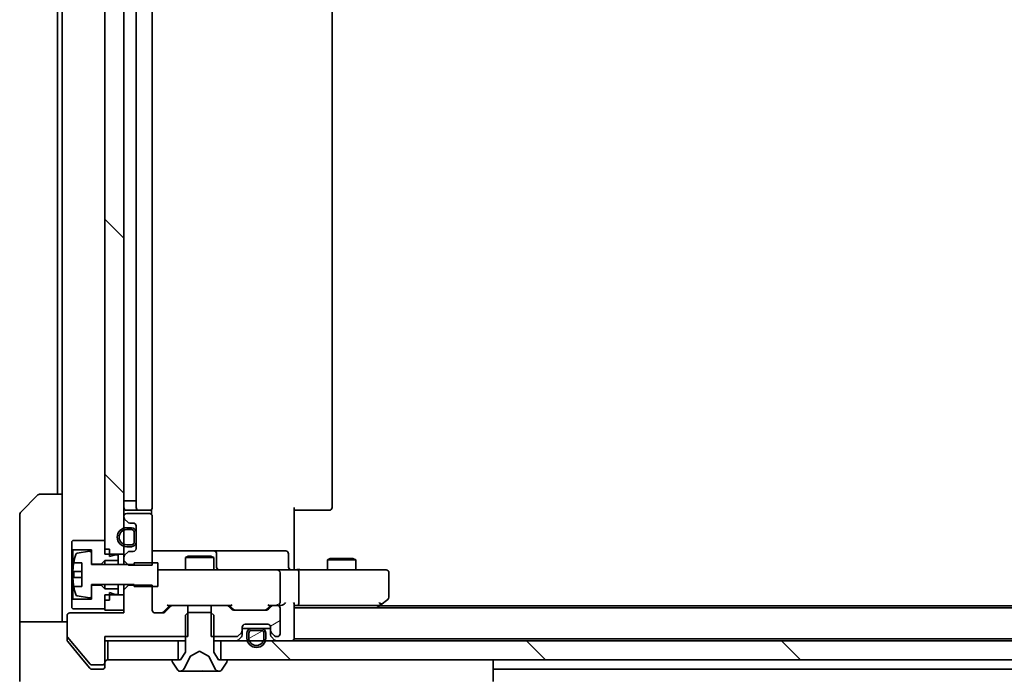
# Model space of a CAD drawing. Units: millimetres. Extents: x 87 to 11291, y 48 to 1734.
# Drawn here: x 3814 to 3918, y 1314 to 1383 of the extents above; entities that cross this region are included whole.
import ezdxf

# ---------------------------------------------------------------- set-up
doc = ezdxf.new("R2010")
doc.units = ezdxf.units.MM
doc.header["$LTSCALE"] = 6
doc.layers.get('Defpoints').update_dxf_attribs({"lineweight": 25})
for name, color, linetype, lineweight in [('Dimension (ISO)', 7, 'Continuous', 18), ('Dimension (ISO) @ 1', 7, 'Continuous', 18), ('Visible (ISO)', 7, 'Continuous', 35)]:
    doc.layers.add(name, color=color, linetype=linetype, lineweight=lineweight)
doc.layers.add('Hatch (ISO)', color=1, linetype='Continuous', lineweight=18, true_color=0xff0000)
doc.styles.add('Note Text (TK)', font='txt')
doc.dimstyles.new('Default - Method 1b (TK)', dxfattribs={"dimscale": 6, "dimtxt": 2.5, "dimasz": 2.5, "dimexe": 1, "dimexo": 1.5, "dimgap": 1, "dimtad": 1, "dimrnd": 1e-08, "dimdsep": 46, "dimtxsty": 'Note Text (TK)', "dimcen": 0.09, "dimdle": 5, "dimclrd": 100, "dimclre": 100, "dimclrt": 7, "dimadec": 1, "dimazin": 1, "dimtfac": 1, "dimtmove": 0, "dimatfit": 3, "dimfxl": 0, "dimtolj": 1, "dimlwd": -1, "dimlwe": -1, "dimarcsym": 0})
pattern_1 = [(135.0002, (2356, 0), (-13.47033, -13.47043), [])]
pattern_2 = [(30, (2356, 0), (-9.525, 16.49778), [])]

# ---------------------------------------------------------------- blocks, each defined once
blk = doc.blocks.new('*D46')
at = {"layer": 'Defpoints', "color": 0, "transparency": 16777216}
for p in [(3824.88, 1320.64), (4060.88, 1320.64), (4060.88, 1238.37)]:
    blk.add_point(p, dxfattribs=at)
at = {"layer": 'Dimension (ISO)', "color": 100, "transparency": 16777216}
for p, q in [((3824.88, 1311.64), (3824.88, 1232.37)), ((4060.88, 1311.64), (4060.88, 1232.37)), ((3839.88, 1238.37), (4045.88, 1238.37))]:
    blk.add_line(p, q, dxfattribs=at)
for points in [[(3839.88, 1240.87), (3839.88, 1235.87), (3824.88, 1238.37)], [(4045.88, 1240.87), (4045.88, 1235.87), (4060.88, 1238.37)]]:
    blk.add_solid(points, dxfattribs=at)
at = {"layer": 'Dimension (ISO)', "color": 7, "transparency": 16777216, "insert": (3927.67, 1251.87), "char_height": 15, "attachment_point": 4, "style": 'Note Text (TK)'}
blk.add_mtext('\\A1;236', dxfattribs=at)

msp = doc.modelspace()

# ---------------------------------------------------------------- hatches: boundary and pattern name
at = {"layer": 'Hatch (ISO)'}
h = msp.add_hatch(dxfattribs=at)
h.set_pattern_fill('ANSI31', color=256, scale=152.4, angle=90.00021, style=0)
h.set_pattern_definition(pattern_1)
h.paths.add_polyline_path([(3824.8811, 1433.7393), (3822.8811, 1433.7393), (3822.8811, 1326.5393), (3824.8811, 1326.5393)])
h = msp.add_hatch(dxfattribs=at)
h.set_pattern_fill('ANSI31', color=256, scale=152.4, angle=-14.999978, style=0)
h.set_pattern_definition(pattern_2)
edge = h.paths.add_edge_path()
edge.add_line((3834.1106, 1321.1393), (3834.1106, 1317.8393))
edge.add_line((3834.1106, 1317.8393), (3836.7568, 1317.8393))
edge.add_ellipse((3836.7568, 1318.1393), major_axis=(0.3, 0), ratio=1, start_angle=270, end_angle=315)
edge.add_line((3836.969, 1317.9272), (3837.2932, 1318.2514))
edge.add_ellipse((3837.0811, 1318.4636), major_axis=(0.2121, 0.2121), ratio=1, start_angle=270, end_angle=315)
edge.add_line((3837.3811, 1318.4636), (3837.3811, 1318.8393))
edge.add_ellipse((3837.6811, 1318.8393), major_axis=(0, 0.3), ratio=1, start_angle=0, end_angle=90, ccw=False)
edge.add_line((3837.6811, 1319.1393), (3840.0811, 1319.1393))
edge.add_ellipse((3840.0811, 1318.8393), major_axis=(0.3, 0), ratio=1, start_angle=0, end_angle=90, ccw=False)
edge.add_line((3840.3811, 1318.8393), (3840.3811, 1318.4636))
edge.add_ellipse((3840.6811, 1318.4636), major_axis=(0, -0.3), ratio=1, start_angle=270, end_angle=315)
edge.add_line((3840.469, 1318.2514), (3840.7932, 1317.9272))
edge.add_ellipse((3841.0054, 1318.1393), major_axis=(0.2121, -0.2121), ratio=1, start_angle=270, end_angle=315)
edge.add_line((3841.0054, 1317.8393), (3841.0811, 1317.8393))
edge.add_ellipse((3841.0811, 1318.1393), major_axis=(0.3, 0), ratio=1, start_angle=270, end_angle=360)
edge.add_line((3841.3811, 1318.1393), (3841.3811, 1320.8393))
edge.add_ellipse((3841.0811, 1320.8393), major_axis=(0, 0.3), ratio=1, start_angle=270, end_angle=360)
edge.add_line((3841.0811, 1321.1393), (3840.7054, 1321.1393))
edge.add_ellipse((3840.7054, 1320.8393), major_axis=(-0.3, 0), ratio=1, start_angle=270, end_angle=315)
edge.add_line((3840.4932, 1321.0514), (3840.169, 1320.7272))
edge.add_ellipse((3839.9568, 1320.9393), major_axis=(-0.2121, -0.2121), ratio=1, start_angle=45, end_angle=90, ccw=False)
edge.add_line((3839.9568, 1320.6393), (3836.4554, 1320.6393))
edge.add_ellipse((3836.4554, 1320.9393), major_axis=(-0.3, 0), ratio=1, start_angle=45, end_angle=90, ccw=False)
edge.add_line((3836.2432, 1320.7272), (3835.919, 1321.0514))
edge.add_ellipse((3835.7068, 1320.8393), major_axis=(-0.2121, 0.2121), ratio=1, start_angle=270, end_angle=315)
edge.add_line((3835.7068, 1321.1393), (3834.1106, 1321.1393))
h = msp.add_hatch(dxfattribs=at)
h.set_pattern_fill('ANSI31', color=256, scale=152.4, angle=-14.999978, style=0)
h.set_pattern_definition(pattern_2)
edge = h.paths.add_edge_path()
edge.add_ellipse((3838.3811, 1318.1893), major_axis=(-0.3, 0), ratio=1, start_angle=270, end_angle=360)
edge.add_line((3838.0811, 1318.1893), (3838.0811, 1317.6893))
edge.add_ellipse((3838.8811, 1317.6893), major_axis=(0, -0.8), ratio=1, start_angle=270, end_angle=450)
edge.add_line((3839.6811, 1317.6893), (3839.6811, 1318.1893))
edge.add_ellipse((3839.3811, 1318.1893), major_axis=(0, 0.3), ratio=1, start_angle=270, end_angle=360)
edge.add_line((3839.3811, 1318.4893), (3838.3811, 1318.4893))
h = msp.add_hatch(dxfattribs=at)
h.set_pattern_fill('ANSI31', color=256, scale=152.4, angle=90.00021, style=0)
h.set_pattern_definition(pattern_1)
h.paths.add_polyline_path([(4050.6311, 1315.3893), (4050.6311, 1317.3893), (3835.1311, 1317.3893), (3835.1311, 1315.3893)])

# ---------------------------------------------------------------- linework, layer by layer
at = {"layer": 'Visible (ISO)'}
for p, q in [((3822.8811, 1433.7393), (3822.8811, 1326.5393)), ((3824.8811, 1326.5393), (3824.8811, 1433.7393)), ((3826.1811, 1428.7893), (3826.1811, 1331.4893)), ((3827.8811, 1331.4893), (3827.8811, 1428.7893)), ((3846.8811, 1331.4893), (3846.8811, 1428.7893)), ((3817.8811, 1427.3893), (3817.8811, 1332.8893)), ((3818.3811, 1427.3893), (3818.3811, 1332.8893)), ((3814.0276, 1331.0357), (3815.7347, 1332.7429)), ((3816.0882, 1332.8893), (3818.3811, 1332.8893)), ((3818.3811, 1332.8893), (3818.3811, 1320.3893)), ((3825.1811, 1332.1893), (3824.8811, 1332.1893)), ((3825.1811, 1332.1893), (3825.6811, 1332.1893)), ((3826.1811, 1332.1893), (3825.6811, 1332.1893)), ((3827.7913, 1330.7534), (3827.7913, 1331.2752)), ((3842.8811, 1331.4893), (3842.8811, 1325.3893)), ((3813.8811, 1320.3893), (3813.8811, 1330.6822)), ((3824.8811, 1330.5393), (3824.8811, 1330.4636)), ((3824.969, 1330.2514), (3825.2932, 1329.9272)), ((3825.1811, 1331.1893), (3826.4811, 1331.1893)), ((3827.5811, 1330.8393), (3825.1811, 1330.8393)), ((3826.4811, 1331.1893), (3826.674, 1331.1893)), ((3826.8154, 1331.1893), (3826.674, 1331.1893)), ((3826.8154, 1331.1893), (3827.5225, 1331.1893)), ((3827.5811, 1331.1893), (3827.5225, 1331.1893)), ((3827.8811, 1325.3958), (3827.8811, 1330.5393)), ((3843.2953, 1331.1893), (3842.8811, 1331.1893)), ((3843.2953, 1331.1893), (3845.674, 1331.1893)), ((3845.8154, 1331.1893), (3845.674, 1331.1893)), ((3845.8154, 1331.1893), (3846.5225, 1331.1893)), ((3846.5811, 1331.1893), (3846.5225, 1331.1893)), ((3825.6811, 1329.3393), (3825.1811, 1329.3393)), ((3825.6811, 1329.1393), (3825.1811, 1329.1393)), ((3825.1811, 1329.1393), (3825.6811, 1329.1393)), ((3825.5054, 1329.8393), (3825.8811, 1329.8393)), ((3826.1811, 1329.5393), (3826.1811, 1327.1393)), ((3825.9811, 1327.8393), (3825.9811, 1328.8393)), ((3825.9811, 1328.8393), (3825.9811, 1327.8393)), ((3826.1811, 1327.8393), (3826.1811, 1328.8393)), ((3819.4811, 1327.9893), (3819.3811, 1327.8893)), ((3819.3811, 1327.8893), (3819.3811, 1327.0893)), ((3819.3811, 1327.0893), (3819.4811, 1326.9893)), ((3819.3811, 1327.0893), (3819.3811, 1321.6893)), ((3822.8811, 1327.9893), (3819.4811, 1327.9893)), ((3822.8811, 1327.0893), (3822.8811, 1327.9893)), ((3823.3811, 1327.0893), (3822.8811, 1327.0893)), ((3823.3811, 1326.2893), (3823.3811, 1327.0893)), ((3825.1811, 1327.5393), (3825.6811, 1327.5393)), ((3825.6811, 1327.5393), (3825.1811, 1327.5393)), ((3825.1811, 1327.3393), (3825.6811, 1327.3393)), ((3819.4811, 1326.9893), (3821.4811, 1326.9893)), ((3819.4811, 1321.7893), (3819.4811, 1326.9893)), ((3821.2491, 1326.8517), (3819.9542, 1326.6416)), ((3821.4811, 1326.9893), (3821.4811, 1325.4893)), ((3821.4811, 1325.4393), (3821.4811, 1326.6542)), ((3822.8811, 1326.5393), (3824.8811, 1326.5393)), ((3823.9811, 1326.4893), (3823.3811, 1326.2893)), ((3824.2811, 1326.4893), (3823.9811, 1326.4893)), ((3824.2811, 1325.8893), (3824.2811, 1326.4893)), ((3824.8811, 1326.5393), (3824.8811, 1326.215)), ((3824.8811, 1326.215), (3824.8811, 1325.8958)), ((3825.2932, 1326.7514), (3824.969, 1326.4272)), ((3825.8811, 1326.8393), (3825.5054, 1326.8393)), ((3834.2041, 1326.8893), (3827.8811, 1326.8893)), ((3831.6878, 1326.3393), (3831.3811, 1326.1859)), ((3834.3811, 1326.1859), (3831.3811, 1326.1859)), ((3831.3811, 1324.8893), (3831.3811, 1326.1859)), ((3831.6878, 1326.3393), (3834.0744, 1326.3393)), ((3834.0744, 1326.3393), (3834.3811, 1326.1859)), ((3834.3756, 1326.8893), (3834.2041, 1326.8893)), ((3838.0502, 1326.8893), (3834.3756, 1326.8893)), ((3834.3811, 1324.8893), (3834.3811, 1326.1859)), ((3834.6756, 1325.1893), (3834.6756, 1326.5893)), ((3841.9798, 1326.8893), (3838.0502, 1326.8893)), ((3842.2798, 1325.1893), (3842.2798, 1326.5893)), ((3846.6878, 1326.0893), (3846.3811, 1325.9359)), ((3846.6878, 1326.0893), (3849.0744, 1326.0893)), ((3849.0744, 1326.0893), (3849.3811, 1325.9359)), ((3819.5893, 1325.6393), (3820.4311, 1325.6393)), ((3820.4311, 1325.6393), (3820.4311, 1323.1393)), ((3821.4811, 1325.4893), (3822.4811, 1325.4893)), ((3825.9811, 1325.4393), (3821.4811, 1325.4393)), ((3822.4811, 1325.4893), (3822.8811, 1325.8893)), ((3822.4811, 1325.4893), (3822.4811, 1325.4393)), ((3822.8811, 1325.8893), (3824.2811, 1325.8893)), ((3822.8811, 1325.8893), (3822.8811, 1325.4393)), ((3824.2811, 1325.8893), (3824.2811, 1325.4393)), ((3824.8811, 1325.8958), (3825.3811, 1325.3958)), ((3824.8811, 1325.8958), (3824.8811, 1325.4393)), ((3825.3811, 1325.3958), (3827.8811, 1325.3958)), ((3828.4811, 1325.6393), (3825.9811, 1325.6393)), ((3825.9811, 1325.6393), (3825.9811, 1325.4393)), ((3828.4811, 1323.1393), (3828.4811, 1325.6393)), ((3842.8811, 1324.897), (3842.8811, 1325.3893)), ((3849.3811, 1325.9359), (3846.3811, 1325.9359)), ((3846.3811, 1324.8893), (3846.3811, 1325.9359)), ((3849.3811, 1324.8893), (3849.3811, 1325.9359)), ((3820.4311, 1324.7018), (3819.5306, 1324.7018)), ((3819.5306, 1324.0768), (3820.4311, 1324.0768)), ((3829.0665, 1324.8893), (3828.4811, 1324.8893)), ((3840.2629, 1324.8893), (3829.0665, 1324.8893)), ((3841.0811, 1324.8893), (3840.2629, 1324.8893)), ((3841.0811, 1324.8893), (3843.2568, 1324.8893)), ((3841.3811, 1321.4393), (3841.3811, 1324.5893)), ((3851.8177, 1324.8893), (3843.2568, 1324.8893)), ((3843.3811, 1321.4393), (3843.3811, 1324.5893)), ((3852.5811, 1324.8893), (3851.8177, 1324.8893)), ((3852.8811, 1321.9893), (3852.8811, 1324.5893)), ((3820.4311, 1323.1393), (3819.5893, 1323.1393)), ((3821.4811, 1322.1244), (3821.4811, 1323.3393)), ((3821.4811, 1323.3393), (3825.9811, 1323.3393)), ((3822.4811, 1323.2893), (3821.4811, 1323.2893)), ((3821.4811, 1323.2893), (3821.4811, 1321.7893)), ((3822.4811, 1323.3393), (3822.4811, 1323.2893)), ((3822.8811, 1322.8893), (3822.4811, 1323.2893)), ((3822.8811, 1323.3393), (3822.8811, 1322.8893)), ((3824.2811, 1322.8893), (3822.8811, 1322.8893)), ((3824.2811, 1323.3393), (3824.2811, 1322.8893)), ((3824.2811, 1322.2893), (3824.2811, 1322.8893)), ((3824.8811, 1323.3393), (3824.8811, 1322.7828)), ((3825.3811, 1323.2828), (3824.8811, 1322.7828)), ((3825.3811, 1323.2828), (3825.3811, 1323.3393)), ((3827.8811, 1323.2828), (3825.3811, 1323.2828)), ((3825.9811, 1323.3393), (3825.9811, 1323.1393)), ((3825.9811, 1323.1393), (3828.4811, 1323.1393)), ((3827.8811, 1320.6393), (3827.8811, 1323.2828)), ((3819.9542, 1322.137), (3821.2491, 1321.9269)), ((3824.8811, 1322.2393), (3822.8811, 1322.2393)), ((3822.8811, 1322.2393), (3822.8811, 1320.6393)), ((3823.3811, 1321.6893), (3823.3811, 1322.4893)), ((3823.3811, 1322.4893), (3823.9811, 1322.2893)), ((3823.9811, 1322.2893), (3824.2811, 1322.2893)), ((3824.8811, 1322.7828), (3824.8811, 1320.3393)), ((3824.8811, 1320.6393), (3824.8811, 1322.2393)), ((3819.4811, 1321.7893), (3819.3811, 1321.6893)), ((3819.3811, 1321.6893), (3819.3811, 1320.8893)), ((3819.3811, 1320.8893), (3819.4811, 1320.7893)), ((3821.4811, 1321.7893), (3819.4811, 1321.7893)), ((3822.8811, 1320.7893), (3822.8811, 1321.6893)), ((3823.3811, 1321.6893), (3822.8811, 1321.6893)), ((3829.7311, 1321.1393), (3829.019, 1320.4272)), ((3829.8432, 1321.0514), (3829.219, 1320.4272)), ((3829.555, 1321.1393), (3830.0554, 1321.1393)), ((3831.6516, 1321.1393), (3830.0554, 1321.1393)), ((3831.6516, 1317.8393), (3831.6516, 1321.1393)), ((3831.6516, 1321.1393), (3834.1106, 1321.1393)), ((3834.1106, 1321.1393), (3834.1106, 1317.8393)), ((3835.7068, 1321.1393), (3834.1106, 1321.1393)), ((3835.7068, 1321.1393), (3836.2072, 1321.1393)), ((3836.2432, 1320.7272), (3835.919, 1321.0514)), ((3836.4432, 1320.7272), (3836.0311, 1321.1393)), ((3840.3811, 1321.1393), (3839.969, 1320.7272)), ((3840.4932, 1321.0514), (3840.169, 1320.7272)), ((3840.205, 1321.1393), (3840.7054, 1321.1393)), ((3841.0811, 1321.1393), (3840.7054, 1321.1393)), ((3841.0811, 1321.1393), (3841.4568, 1321.1393)), ((3841.3811, 1318.1393), (3841.3811, 1320.8393)), ((3842.8811, 1317.6893), (3842.8811, 1321.2272)), ((3842.8811, 1321.1393), (3843.2568, 1321.1393)), ((3842.8811, 1320.8893), (4042.8811, 1320.8893)), ((3843.2568, 1321.1393), (3851.8478, 1321.1393)), ((3851.6144, 1320.8893), (3852.0278, 1321.1993)), ((3851.8177, 1321.4393), (3851.9733, 1321.2837)), ((3851.8811, 1321.0893), (4033.8811, 1321.0893)), ((3852.0278, 1321.1993), (3852.7611, 1321.7493)), ((3813.8811, 1320.3893), (3813.8811, 1319.3893)), ((3818.3811, 1319.3893), (3818.3811, 1320.3893)), ((3818.8811, 1320.0393), (3818.8811, 1317.9117)), ((3824.8811, 1320.3393), (3819.1811, 1320.3393)), ((3819.4811, 1320.7893), (3822.8811, 1320.7893)), ((3822.8811, 1320.6393), (3824.8811, 1320.6393)), ((3829.0068, 1320.3393), (3828.1811, 1320.3393)), ((3831.6811, 1320.3893), (3831.3811, 1320.0893)), ((3831.3811, 1320.0893), (3831.3811, 1316.1893)), ((3834.0811, 1320.3893), (3831.6811, 1320.3893)), ((3834.3811, 1320.0893), (3834.0811, 1320.3893)), ((3834.3811, 1316.1893), (3834.3811, 1320.0893)), ((3839.9568, 1320.6393), (3836.4554, 1320.6393)), ((3813.8811, 1319.3893), (3818.8811, 1319.3893)), ((3813.8811, 1319.3893), (3813.8811, 1315.3893)), ((3837.3811, 1318.4636), (3837.3811, 1318.8393)), ((3837.6811, 1319.1393), (3840.0811, 1319.1393)), ((3840.3811, 1318.8393), (3840.3811, 1318.4636)), ((3818.8811, 1317.4979), (3818.8811, 1317.9117)), ((3818.9275, 1317.7837), (3821.3211, 1314.9113)), ((3822.8811, 1315.1393), (3822.8811, 1317.8393)), ((3822.8811, 1317.8393), (3831.6516, 1317.8393)), ((3834.1106, 1317.8393), (3836.7568, 1317.8393)), ((3836.969, 1317.9272), (3837.2932, 1318.2514)), ((3836.969, 1317.4772), (3837.2932, 1317.8014)), ((3837.3811, 1318.6893), (3838.3811, 1318.6893)), ((3837.3811, 1318.0136), (3837.3811, 1318.4636)), ((3837.8811, 1318.1893), (3837.8811, 1317.6893)), ((3838.0811, 1318.1893), (3838.0811, 1317.6893)), ((3838.0811, 1317.6893), (3838.0811, 1318.1893)), ((3839.3811, 1318.6893), (3838.3811, 1318.6893)), ((3839.3811, 1318.4893), (3838.3811, 1318.4893)), ((3838.3811, 1318.4893), (3839.3811, 1318.4893)), ((3839.3811, 1318.6893), (3840.3811, 1318.6893)), ((3839.6811, 1317.6893), (3839.6811, 1318.1893)), ((3839.6811, 1318.1893), (3839.6811, 1317.6893)), ((3839.8811, 1317.6893), (3839.8811, 1318.1893)), ((3840.3811, 1318.4636), (3840.3811, 1318.0136)), ((3840.469, 1318.2514), (3840.7932, 1317.9272)), ((3840.469, 1317.8014), (3840.7932, 1317.4772)), ((3841.0054, 1317.8393), (3841.0811, 1317.8393)), ((3842.8811, 1317.6893), (3842.8811, 1317.5893)), ((3818.9506, 1317.3059), (3820.5478, 1315.3893)), ((3822.8811, 1317.3893), (3823.1811, 1317.3893)), ((3823.1811, 1317.3893), (3823.1811, 1315.3893)), ((3830.6311, 1317.3893), (3823.1811, 1317.3893)), ((3830.6311, 1315.3893), (3830.6311, 1317.3893)), ((3830.6311, 1317.3893), (3831.3811, 1317.3893)), ((3834.3811, 1317.3893), (3835.1311, 1317.3893)), ((4050.6311, 1317.3893), (3835.1311, 1317.3893)), ((3835.1311, 1317.3893), (3835.1311, 1315.3893)), ((3842.8811, 1317.5893), (4042.8811, 1317.5893)), ((3831.3811, 1316.1893), (3830.8811, 1315.3893)), ((3831.2689, 1314.467), (3831.9123, 1315.7636)), ((3831.9336, 1315.7855), (3832.8811, 1316.2893)), ((3832.8811, 1316.2893), (3833.8286, 1315.7855)), ((3833.8499, 1315.7636), (3834.4933, 1314.467)), ((3834.8811, 1315.3893), (3834.3811, 1316.1893)), ((3813.8811, 1315.3893), (3813.8811, 1313.0964)), ((3820.5478, 1315.3893), (3821.2912, 1314.4972)), ((3821.4748, 1314.8393), (3822.5811, 1314.8393)), ((3822.8811, 1315.0893), (3822.8811, 1315.1393)), ((3822.8811, 1315.0893), (3822.8811, 1314.6893)), ((3823.1811, 1315.3893), (3830.6311, 1315.3893)), ((3829.9811, 1315.2893), (3829.9811, 1315.2486)), ((3830.0134, 1315.1396), (3830.572, 1314.2803)), ((3830.8811, 1315.3893), (3830.0811, 1315.3893)), ((3835.6811, 1315.3893), (3834.8811, 1315.3893)), ((3835.1311, 1315.3893), (4050.6311, 1315.3893)), ((3835.1903, 1314.2803), (3835.7488, 1315.1396)), ((3835.7811, 1315.2486), (3835.7811, 1315.2893)), ((3863.8811, 1313.0965), (3863.8811, 1315.3893)), ((3821.5216, 1314.3893), (3821.8811, 1314.3893)), ((3822.5811, 1314.3893), (3821.8811, 1314.3893)), ((3830.7396, 1314.1893), (3830.821, 1314.1893)), ((3830.821, 1314.1893), (3830.8584, 1314.1893)), ((3830.8584, 1314.1893), (3831.6379, 1314.1893)), ((3832.4771, 1314.1893), (3831.6379, 1314.1893)), ((3832.4771, 1314.1893), (3832.4907, 1314.1893)), ((3832.4907, 1314.1893), (3833.2716, 1314.1893)), ((3833.2716, 1314.1893), (3833.2852, 1314.1893)), ((3834.1243, 1314.1893), (3833.2852, 1314.1893)), ((3834.1243, 1314.1893), (3834.9038, 1314.1893)), ((3834.9038, 1314.1893), (3834.9412, 1314.1893)), ((3834.9412, 1314.1893), (3835.0226, 1314.1893)), ((3863.8811, 1314.3893), (4021.8811, 1314.3893))]:
    msp.add_line(p, q, dxfattribs=at)
for centre, radius, start, end in [((3816.0882, 1332.3893), 0.5, 90, 135), ((3825.1811, 1331.4893), 0.3, 180, 270), ((3826.4811, 1331.4893), 0.3, 180, 270), ((3827.5811, 1331.4893), 0.3, 270, 0), ((3846.5811, 1331.4893), 0.3, 270, 0), ((3814.3811, 1330.6822), 0.5, 135, 180), ((3825.1811, 1330.5393), 0.3, 90, 180), ((3825.1811, 1330.4636), 0.3, 180, 225), ((3827.5811, 1330.5393), 0.3, 0, 90), ((3825.1811, 1328.3393), 1, 90, 270), ((3825.1811, 1328.3393), 0.8, 90, 270), ((3825.1811, 1328.3393), 0.8, 90, 270), ((3825.5054, 1330.1393), 0.3, 225, 270), ((3825.6811, 1328.8393), 0.5, 0, 90), ((3825.6811, 1328.8393), 0.3, 0, 90), ((3825.6811, 1328.8393), 0.3, 0, 90), ((3825.8811, 1329.5393), 0.3, 0, 90), ((3825.6811, 1327.8393), 0.3, 270, 0), ((3825.6811, 1327.8393), 0.3, 270, 0), ((3825.6811, 1327.8393), 0.5, 270, 0), ((3825.8811, 1327.1393), 0.3, 270, 0), ((3826.7536, 1324.3893), 7.2725, 163.109068, 170.102834), ((3819.9862, 1326.4442), 0.2, 99.212951, 163.109068), ((3821.2811, 1326.6542), 0.2, 0, 99.212951), ((3825.1811, 1326.215), 0.3, 135, 180), ((3825.5054, 1326.5393), 0.3, 90, 135), ((3834.3756, 1326.5893), 0.3, 0, 90), ((3841.9798, 1326.5893), 0.3, 0, 90), ((3826.7536, 1324.3893), 7.2658, 170.093592, 173.777789), ((3834.9756, 1325.1893), 0.3, 180, 270), ((3842.5798, 1325.1893), 0.3, 180, 270), ((3826.7536, 1324.3893), 7.1643, 177.500008, 182.499992), ((3841.0811, 1324.5893), 0.3, 0, 90), ((3852.5811, 1324.5893), 0.3, 0, 90), ((3826.7536, 1324.3893), 7.2658, 186.222211, 189.906408), ((3826.7536, 1324.3893), 7.2725, 189.897166, 196.890932), ((3819.9862, 1322.3344), 0.2, 196.890932, 260.787049), ((3821.2811, 1322.1244), 0.2, 260.787049, 0), ((3852.5811, 1321.9893), 0.3, 306.869898, 0), ((3830.0554, 1320.8393), 0.3, 90, 135), ((3835.7068, 1320.8393), 0.3, 45, 90), ((3840.7054, 1320.8393), 0.3, 90, 135), ((3841.0811, 1321.4393), 0.3, 270, 293.437985), ((3841.0811, 1320.8393), 0.3, 0, 90), ((3841.0811, 1321.4393), 0.3, 328.755545, 0), ((3851.8478, 1321.4393), 0.3, 270, 293.437984), ((3851.8478, 1321.4393), 0.3, 293.437984, 306.869898), ((3819.1811, 1320.0393), 0.3, 90, 180), ((3828.1811, 1320.6393), 0.3, 180, 270), ((3829.0068, 1320.6393), 0.3, 270, 315), ((3836.4554, 1320.9393), 0.3, 225, 270), ((3839.9568, 1320.9393), 0.3, 270, 315), ((3837.6811, 1318.8393), 0.3, 90, 180), ((3840.0811, 1318.8393), 0.3, 0, 90), ((3819.0811, 1317.9117), 0.2, 180, 219.805571), ((3836.7568, 1318.1393), 0.3, 270, 315), ((3837.0811, 1318.4636), 0.3, 315, 0), ((3837.0811, 1318.0136), 0.3, 315, 0), ((3838.3811, 1318.1893), 0.5, 90, 180), ((3838.8811, 1317.6893), 1, 180, 0), ((3838.3811, 1318.1893), 0.3, 90, 180), ((3838.3811, 1318.1893), 0.3, 90, 180), ((3838.8811, 1317.6893), 0.8, 180, 0), ((3838.8811, 1317.6893), 0.8, 180, 0), ((3839.3811, 1318.1893), 0.5, 0, 90), ((3839.3811, 1318.1893), 0.3, 0, 90), ((3839.3811, 1318.1893), 0.3, 0, 90), ((3840.6811, 1318.4636), 0.3, 180, 225), ((3840.6811, 1318.0136), 0.3, 180, 225), ((3841.0054, 1318.1393), 0.3, 225, 270), ((3841.0811, 1318.1393), 0.3, 270, 0), ((3842.5811, 1317.6893), 0.3, 270, 0), ((3836.7568, 1317.6893), 0.3, 270, 315), ((3841.0054, 1317.6893), 0.3, 225, 270), ((3831.9571, 1315.7414), 0.05, 118, 153.608297), ((3833.8051, 1315.7414), 0.05, 26.391703, 62), ((3821.4748, 1315.0393), 0.2, 219.805571, 270), ((3822.5811, 1315.1393), 0.3, 270, 0), ((3822.5811, 1314.6893), 0.3, 270, 0), ((3823.1811, 1315.0893), 0.3, 90, 180), ((3830.0811, 1315.2893), 0.1, 90, 180), ((3830.1811, 1315.2486), 0.2, 180, 213.023868), ((3835.6811, 1315.2893), 0.1, 0, 90), ((3835.5811, 1315.2486), 0.2, 326.976132, 0), ((3830.7396, 1314.3893), 0.2, 213.023868, 270), ((3830.821, 1314.6893), 0.5, 270, 333.608297), ((3834.9412, 1314.6893), 0.5, 206.391703, 270), ((3835.0226, 1314.3893), 0.2, 270, 326.976132)]:
    msp.add_arc(centre, radius, start, end, dxfattribs=at)
for centre, major_axis, ratio, start_param, end_param in [((3843.2568, 1324.5893), (0, 0.3), 0.41421356, 4.71238898, 6.28318531), ((3829.4519, 1321.4393), (-0.1246, 0.2958), 0.40041045, 2.33106693, 2.97456804), ((3836.3103, 1321.4393), (0.1246, 0.2958), 0.40041045, 3.30861727, 3.95211838), ((3840.1019, 1321.4393), (-0.1246, 0.2958), 0.40041045, 2.33106693, 2.97456804), ((3841.0489, 1321.4393), (0.6487, -0.2044), 0.33843751, 4.81863915, 5.05307027), ((3841.0811, 1321.4168), (0.2515, -0.483), 0.33843751, 1.12161563, 1.39634246), ((3841.4568, 1321.4393), (0.4243, 0), 0.70710678, 4.71238898, 5.49778714), ((3841.7568, 1321.4393), (0.2772, 0.2772), 0.41421356, 4.3196899, 5.10508806), ((3842.5811, 1321.4393), (0.2772, -0.2772), 0.41421356, 0.39269908, 1.17809725), ((3843.2568, 1321.4393), (0, 0.3), 0.41421356, 3.14159265, 4.71238898), ((3851.8177, 1321.4168), (-0.2411, -0.4823), 0.37002441, 1.47901306, 1.75373989), ((3828.8068, 1320.6393), (0.3, 0), 0.99985076, 4.71238898, 5.49786177), ((3836.6554, 1320.9393), (-0.3, 0), 0.99985076, 0.78532354, 1.57079633), ((3839.7568, 1320.9393), (0.3, 0), 0.99985076, 4.71238898, 5.49786177)]:
    msp.add_ellipse(centre, major_axis=major_axis, ratio=ratio, start_param=start_param, end_param=end_param, dxfattribs=at)
for points, knots in [([(3819.5306, 1324.7018), (3819.5241, 1324.7018), (3819.5185, 1324.7136), (3819.5111, 1324.7621), (3819.5092, 1324.7986), (3819.5092, 1324.8832), (3819.5111, 1324.9367), (3819.5185, 1325.0538), (3819.5241, 1325.1174), (3819.5306, 1325.1768)], [0, 0, 0, 0, 0.0179369429, 0.0179369429, 0.0358738858, 0.0358738858, 0.0538108287, 0.0538108287, 0.0717477716, 0.0717477716, 0.0717477716, 0.0717477716]), ([(3819.5306, 1323.6018), (3819.5241, 1323.6612), (3819.5185, 1323.7248), (3819.5111, 1323.8419), (3819.5092, 1323.8954), (3819.5092, 1323.98), (3819.5111, 1324.0165), (3819.5185, 1324.065), (3819.5241, 1324.0768), (3819.5306, 1324.0768)], [-0.2880009693, -0.2880009693, -0.2880009693, -0.2880009693, -0.2700640264, -0.2700640264, -0.2521270835, -0.2521270835, -0.2341901406, -0.2341901406, -0.2162531977, -0.2162531977, -0.2162531977, -0.2162531977]), ([(3842.8811, 1324.9011), (3843.0744, 1324.9111), (3843.2681, 1324.9174), (3843.6556, 1324.9064), (3843.8495, 1324.8893), (3844.0437, 1324.8893)], [0, 0, 0, 0, 0.058050733, 0.058050733, 0.116308971, 0.116308971, 0.116308971, 0.116308971]), ([(3841.2004, 1321.1641), (3841.2067, 1321.1668), (3841.2128, 1321.1697), (3841.2453, 1321.1864), (3841.2744, 1321.2079), (3841.3106, 1321.2449), (3841.3257, 1321.2646), (3841.3376, 1321.2837)], [0.2508867575, 0.2508867575, 0.2508867575, 0.2508867575, 0.2528779694, 0.2528779694, 0.2619584182, 0.2619584182, 0.268388032, 0.268388032, 0.268388032, 0.268388032]), ([(3851.9671, 1321.1641), (3851.9681, 1321.1665), (3851.969, 1321.169), (3851.9742, 1321.1862), (3851.9767, 1321.2056), (3851.9772, 1321.2428), (3851.9758, 1321.2637), (3851.9733, 1321.2837)], [0.3810312192, 0.3810312192, 0.3810312192, 0.3810312192, 0.382741903, 0.382741903, 0.3917616542, 0.3917616542, 0.3985536381, 0.3985536381, 0.3985536381, 0.3985536381]), ([(3818.8811, 1317.4979), (3818.8811, 1317.4603), (3818.8886, 1317.4205), (3818.9154, 1317.3553), (3818.9318, 1317.3286), (3818.9506, 1317.3059)], [-0.0932612826, -0.0932612826, -0.0932612826, -0.0932612826, -0.0819853568, -0.0819853568, -0.0730776319, -0.0730776319, -0.0730776319, -0.0730776319]), ([(3821.2912, 1314.4972), (3821.2971, 1314.4902), (3821.3032, 1314.4835), (3821.3361, 1314.4505), (3821.3699, 1314.4274), (3821.4438, 1314.3968), (3821.4839, 1314.3893), (3821.5216, 1314.3893)], [-0.0705290281, -0.0705290281, -0.0705290281, -0.0705290281, -0.0678449297, -0.0678449297, -0.056529226, -0.056529226, -0.0452135224, -0.0452135224, -0.0452135224, -0.0452135224]), ([(3831.1224, 1314.2723), (3831.041, 1314.219), (3830.9498, 1314.1897), (3830.8603, 1314.1893), (3830.8593, 1314.1893), (3830.8584, 1314.1893)], [0, 0, 0, 0, 0.0320559737, 0.0320559737, 0.0323943032, 0.0323943032, 0.0323943032, 0.0323943032]), ([(3830.8584, 1314.1893), (3830.8594, 1314.1893), (3830.8604, 1314.1893), (3830.8709, 1314.1893), (3830.8803, 1314.1895), (3830.8897, 1314.1898)], [-0.03239430317, -0.03239430317, -0.03239430317, -0.03239430317, -0.03205597372, -0.03205597372, -0.02897275834, -0.02897275834, -0.02897275834, -0.02897275834]), ([(3832.4918, 1314.1893), (3832.4916, 1314.1893), (3832.4915, 1314.1893), (3832.4911, 1314.1893), (3832.4909, 1314.1893), (3832.4907, 1314.1893)], [-0.000230599076, -0.000230599076, -0.000230599076, -0.000230599076, 0, 0, 0.000338329447, 0.000338329447, 0.000338329447, 0.000338329447]), ([(3832.4918, 1314.1893), (3832.4918, 1314.1893), (3832.4919, 1314.1893), (3832.4923, 1314.1893), (3832.4926, 1314.1893), (3832.4929, 1314.1893)], [-0.000054249657, -0.000054249657, -0.000054249657, -0.000054249657, 0, 0, 0.000241517914, 0.000241517914, 0.000241517914, 0.000241517914]), ([(3833.1817, 1314.2723), (3833.1837, 1314.219), (3833.2297, 1314.1897), (3833.2707, 1314.1893), (3833.2711, 1314.1893), (3833.2716, 1314.1893)], [0, 0, 0, 0, 0.0320559737, 0.0320559737, 0.0323943032, 0.0323943032, 0.0323943032, 0.0323943032]), ([(3833.2716, 1314.1893), (3833.2713, 1314.1893), (3833.2711, 1314.1893), (3833.2689, 1314.1893), (3833.267, 1314.1895), (3833.265, 1314.1898)], [-0.03239430317, -0.03239430317, -0.03239430317, -0.03239430317, -0.03205597372, -0.03205597372, -0.02897275834, -0.02897275834, -0.02897275834, -0.02897275834]), ([(3834.8986, 1314.1893), (3834.8993, 1314.1893), (3834.9, 1314.1893), (3834.9018, 1314.1893), (3834.9028, 1314.1893), (3834.9038, 1314.1893)], [-0.000230599076, -0.000230599076, -0.000230599076, -0.000230599076, 0, 0, 0.000338329447, 0.000338329447, 0.000338329447, 0.000338329447]), ([(3834.9038, 1314.1893), (3834.9029, 1314.1893), (3834.902, 1314.1893), (3834.9004, 1314.1893), (3834.8997, 1314.1893), (3834.899, 1314.1893)], [-0.000338329447, -0.000338329447, -0.000338329447, -0.000338329447, 0, 0, 0.000241517914, 0.000241517914, 0.000241517914, 0.000241517914])]:
    msp.add_open_spline(points, degree=3, knots=knots, dxfattribs=at)
for points in [[(3830.8897, 1314.1898), (3830.9783, 1314.1928), (3831.0681, 1314.2085), (3831.1487, 1314.2349)], [(3833.265, 1314.1898), (3833.2464, 1314.1928), (3833.2277, 1314.2085), (3833.2268, 1314.2349)]]:
    msp.add_open_spline(points, degree=3, dxfattribs=at)

# ---------------------------------------------------------------- dimensions: what is measured, and where the dimension line sits
at = {"layer": 'Dimension (ISO) @ 1', "color": 100, "true_color": 0x00ff3f}
dim = msp.add_linear_dim(base=(4060.8811, 1238.3661), p1=(3824.8811, 1320.6393), p2=(4060.8811, 1320.6393), angle=180, dimstyle='Default - Method 1b (TK)', override={"dimscale": 1, "dimtxt": 15, "dimasz": 15, "dimexe": 6, "dimexo": 9, "dimgap": 6, "dimdec": 2, "dimcen": 0.54, "dimtol": 0, "dimlim": 0, "dimtp": 0, "dimtm": 0, "dimtdec": 2, "dimtix": 0, "dimtofl": 0, "dimtmove": 0, "dimatfit": 1}, dxfattribs=at)
dim.commit()
dim.dimension.update_dxf_attribs({"geometry": '*D46', "text_midpoint": (3942.8811, 1238.3661), "dimtype": 128})

doc.saveas('drawing.dxf')
